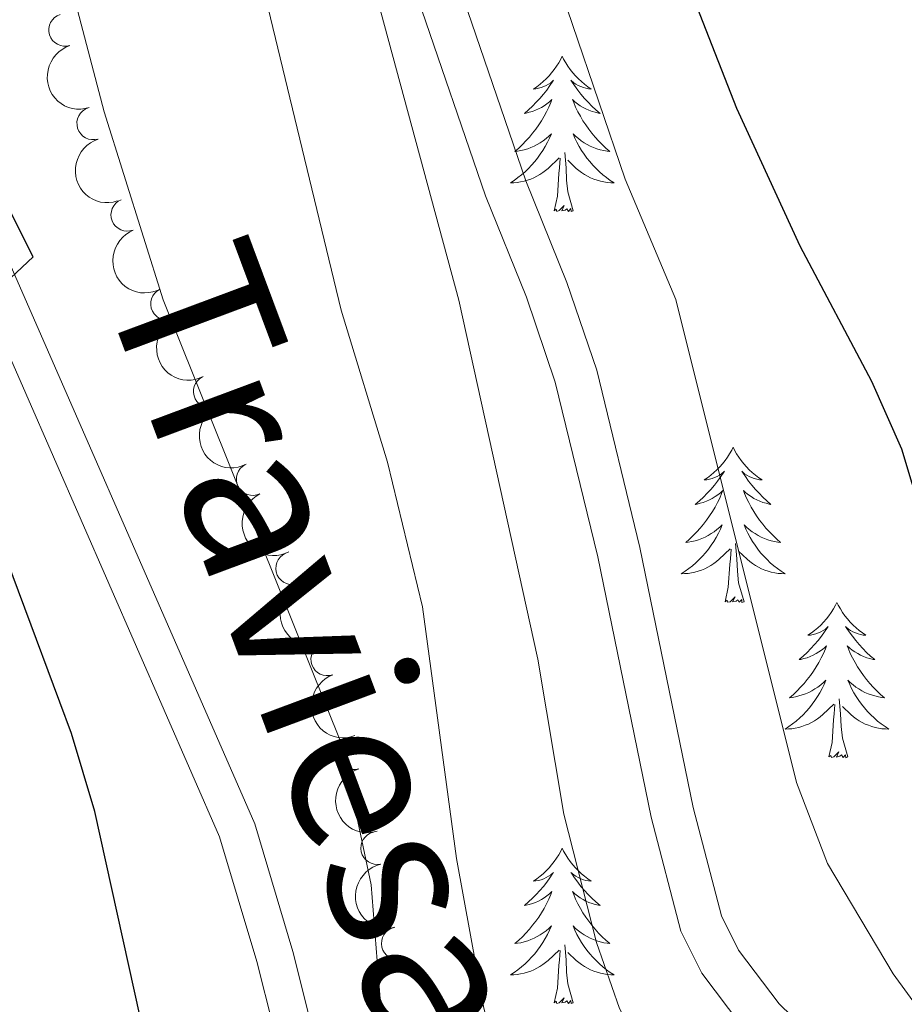
# Model space of a CAD drawing. Units: metres. Extents: x 634417 to 638929, y 706411 to 709468.
# Drawn here: x 635711 to 635779, y 707009 to 707085 of the extents above; entities that cross this region are included whole.
import ezdxf

# ---------------------------------------------------------------- set-up
doc = ezdxf.new("R2010")
doc.units = ezdxf.units.M
doc.header["$MEASUREMENT"] = 0
doc.linetypes.add('DGN Style 3', pattern=[69.24572061651378, 49.46122901179555, -19.78449160471822])
for name, color, linetype, lineweight in [('Carátula', 7, 'Continuous', 5), ('Elementos auxiliares', 7, 'Continuous', 5), ('Entidades rústicas y varios', 7, 'Continuous', 5), ('Relieve y altimetría', 7, 'Continuous', 5), ('Trazados', 7, 'Continuous', 5), ('Viales y ferrocarril', 7, 'Continuous', 5)]:
    doc.layers.add(name, color=color, linetype=linetype, lineweight=lineweight)
doc.styles.add('Style-Times New Roman', font='txt')

msp = doc.modelspace()

# ---------------------------------------------------------------- linework, layer by layer
at = {"layer": 'Carátula', "color": 7, "linetype": 'Continuous', "lineweight": 5}
msp.add_3dface([(634475, 706410.76), (638929.1399999999, 706498.3900000001), (638870.72, 709467.8300000001), (634416.5800000001, 709380.2)], dxfattribs=at)
at = {"layer": 'Elementos auxiliares', "color": 250, "linetype": 'Continuous', "lineweight": 5}
msp.add_3dface([(635339.9099999999, 706821.7), (635294.99, 709135.04), (638717.6799999999, 709202.4299999999), (638763.75, 706889.06)], dxfattribs=at)
at = {"layer": 'Entidades rústicas y varios', "color": 92, "linetype": 'Continuous', "lineweight": 5, "flags": 128}
for points in [[(635752.5, 707081.81), (635752.3899999999, 707081.5900000001), (635752.24, 707081.3200000001), (635752.0700000001, 707081.05), (635751.8899999999, 707080.8), (635751.69, 707080.55), (635751.49, 707080.31), (635751.27, 707080.0900000001), (635751.04, 707079.8700000001), (635750.8, 707079.6699999999), (635750.55, 707079.47), (635750.29, 707079.3), (635750.48, 707079.3200000001), (635750.69, 707079.3600000001), (635750.8899999999, 707079.4099999999), (635751.0800000001, 707079.48), (635751.27, 707079.5700000001), (635751.45, 707079.6699999999), (635751.6300000001, 707079.78), (635751.8300000001, 707079.97), (635751.79, 707079.8999999999), (635751.56, 707079.56), (635751.3200000001, 707079.22), (635751.06, 707078.8999999999), (635750.79, 707078.5800000001), (635750.51, 707078.28), (635750.22, 707077.98), (635749.9199999999, 707077.7), (635749.6000000001, 707077.4299999999), (635749.73, 707077.45), (635749.97, 707077.51), (635750.22, 707077.5800000001), (635750.45, 707077.6699999999), (635750.6799999999, 707077.77), (635750.9099999999, 707077.8900000001), (635751.1200000001, 707078.02), (635751.3300000001, 707078.1699999999), (635751.53, 707078.3200000001), (635751.71, 707078.49), (635751.6300000001, 707078.27), (635751.47, 707077.9099999999), (635751.3, 707077.56), (635751.1100000001, 707077.21), (635750.9099999999, 707076.8700000001), (635750.7, 707076.54), (635750.47, 707076.22), (635750.23, 707075.9099999999), (635749.98, 707075.6000000001), (635749.72, 707075.31), (635749.45, 707075.03), (635749.1599999999, 707074.76), (635748.8600000001, 707074.5), (635749.06, 707074.53), (635749.3200000001, 707074.5700000001), (635749.5900000001, 707074.6400000001), (635749.8500000001, 707074.71), (635750.1000000001, 707074.81), (635750.3500000001, 707074.9199999999), (635750.5900000001, 707075.04), (635750.8200000001, 707075.1799999999), (635751.05, 707075.3300000001), (635751.27, 707075.49), (635751.47, 707075.6699999999), (635751.6699999999, 707075.8600000001), (635751.53, 707075.53), (635751.3700000001, 707075.21), (635751.2, 707074.8900000001), (635751.02, 707074.5900000001), (635750.8200000001, 707074.29), (635750.6100000001, 707074), (635750.3899999999, 707073.73), (635750.1499999999, 707073.46), (635749.9099999999, 707073.2), (635749.6499999999, 707072.95), (635749.3800000001, 707072.72), (635749.1000000001, 707072.5), (635748.81, 707072.29), (635748.52, 707072.1000000001), (635748.79, 707072.1100000001), (635749.05, 707072.1300000001), (635749.31, 707072.1699999999), (635749.5700000001, 707072.23), (635749.8300000001, 707072.3), (635750.0800000001, 707072.3900000001), (635750.3200000001, 707072.49), (635750.56, 707072.6100000001), (635750.79, 707072.74), (635751.01, 707072.8900000001), (635751.22, 707073.04), (635751.4299999999, 707073.21), (635752.27, 707074.01)], [(635752.5, 707081.81), (635752.6100000001, 707081.5900000001), (635752.77, 707081.3200000001), (635752.94, 707081.05), (635753.1200000001, 707080.8), (635753.31, 707080.55), (635753.52, 707080.31), (635753.74, 707080.0900000001), (635753.97, 707079.8700000001), (635754.21, 707079.6699999999), (635754.46, 707079.47), (635754.72, 707079.3), (635754.52, 707079.3200000001), (635754.3200000001, 707079.3600000001), (635754.1200000001, 707079.4099999999), (635753.9199999999, 707079.48), (635753.73, 707079.5700000001), (635753.55, 707079.6699999999), (635753.3800000001, 707079.78), (635753.1699999999, 707079.97), (635753.21, 707079.8999999999), (635753.45, 707079.56), (635753.69, 707079.22), (635753.94, 707078.8999999999), (635754.21, 707078.5800000001), (635754.49, 707078.28), (635754.78, 707077.98), (635755.0900000001, 707077.7), (635755.3999999999, 707077.4299999999), (635755.28, 707077.45), (635755.03, 707077.51), (635754.79, 707077.5800000001), (635754.55, 707077.6699999999), (635754.3200000001, 707077.77), (635754.1000000001, 707077.8900000001), (635753.8800000001, 707078.02), (635753.6699999999, 707078.1699999999), (635753.48, 707078.3200000001), (635753.29, 707078.49), (635753.3800000001, 707078.27), (635753.53, 707077.9099999999), (635753.71, 707077.56), (635753.8899999999, 707077.21), (635754.0900000001, 707076.8700000001), (635754.3, 707076.54), (635754.53, 707076.22), (635754.77, 707075.9099999999), (635755.02, 707075.6000000001), (635755.28, 707075.31), (635755.56, 707075.03), (635755.8500000001, 707074.76), (635756.1399999999, 707074.5), (635755.95, 707074.53), (635755.6799999999, 707074.5700000001), (635755.4199999999, 707074.6400000001), (635755.1599999999, 707074.71), (635754.8999999999, 707074.81), (635754.6499999999, 707074.9199999999), (635754.4099999999, 707075.04), (635754.1799999999, 707075.1799999999), (635753.95, 707075.3300000001), (635753.74, 707075.49), (635753.53, 707075.6699999999), (635753.3400000001, 707075.8600000001), (635753.48, 707075.53), (635753.6300000001, 707075.21), (635753.8, 707074.8900000001), (635753.99, 707074.5900000001), (635754.1799999999, 707074.29), (635754.3899999999, 707074), (635754.6200000001, 707073.73), (635754.8500000001, 707073.46), (635755.1000000001, 707073.2), (635755.3500000001, 707072.95), (635755.6200000001, 707072.72), (635755.8999999999, 707072.5), (635756.19, 707072.29), (635756.48, 707072.1000000001), (635756.22, 707072.1100000001), (635755.95, 707072.1300000001), (635755.69, 707072.1699999999), (635755.4299999999, 707072.23), (635755.1799999999, 707072.3), (635754.9299999999, 707072.3900000001), (635754.6799999999, 707072.49), (635754.45, 707072.6100000001), (635754.22, 707072.74), (635753.99, 707072.8900000001), (635753.78, 707073.04), (635753.5800000001, 707073.21), (635752.9199999999, 707073.8300000001)], [(635751.8800000001, 707069.96), (635752.1300000001, 707071.0800000001), (635752.24, 707072.8200000001), (635752.29, 707073.26), (635752.3500000001, 707073.98)], [(635753.3500000001, 707069.96), (635752.9199999999, 707071.3999999999), (635752.8300000001, 707072.31), (635752.79, 707073.26), (635752.69, 707074.4199999999)], [(635753.3500000001, 707069.96), (635753.1799999999, 707069.8900000001), (635753.1599999999, 707070.1300000001), (635752.97, 707069.9099999999), (635752.8500000001, 707070.1100000001), (635752.73, 707070.01), (635752.46, 707069.95), (635752.6499999999, 707070.3500000001), (635752.27, 707069.97), (635752.0800000001, 707069.9099999999), (635752.04, 707070.0700000001), (635751.8800000001, 707069.96)], [(635765.6100000001, 707051.8), (635765.5, 707051.5800000001), (635765.3400000001, 707051.31), (635765.1799999999, 707051.04), (635764.99, 707050.79), (635764.8, 707050.54), (635764.5900000001, 707050.3), (635764.3700000001, 707050.0700000001), (635764.1399999999, 707049.8600000001), (635763.8999999999, 707049.6499999999), (635763.6499999999, 707049.46), (635763.3899999999, 707049.29), (635763.5900000001, 707049.31), (635763.79, 707049.3500000001), (635763.99, 707049.3999999999), (635764.19, 707049.47), (635764.3800000001, 707049.56), (635764.56, 707049.6499999999), (635764.73, 707049.77), (635764.94, 707049.96), (635764.8999999999, 707049.8900000001), (635764.6699999999, 707049.55), (635764.4199999999, 707049.21), (635764.1699999999, 707048.8900000001), (635763.8999999999, 707048.5700000001), (635763.6200000001, 707048.27), (635763.3300000001, 707047.97), (635763.03, 707047.69), (635762.71, 707047.4199999999), (635762.8400000001, 707047.44), (635763.0800000001, 707047.5), (635763.3200000001, 707047.5700000001), (635763.56, 707047.6599999999), (635763.79, 707047.76), (635764.01, 707047.8800000001), (635764.23, 707048.01), (635764.44, 707048.1599999999), (635764.6300000001, 707048.31), (635764.8200000001, 707048.48), (635764.73, 707048.26), (635764.5800000001, 707047.8999999999), (635764.4099999999, 707047.55), (635764.22, 707047.2), (635764.02, 707046.8600000001), (635763.81, 707046.53), (635763.5800000001, 707046.21), (635763.3400000001, 707045.8900000001), (635763.0900000001, 707045.5900000001), (635762.8300000001, 707045.3), (635762.55, 707045.02), (635762.27, 707044.75), (635761.97, 707044.49), (635762.1699999999, 707044.51), (635762.4299999999, 707044.56), (635762.69, 707044.6300000001), (635762.95, 707044.7), (635763.21, 707044.8), (635763.46, 707044.9099999999), (635763.7, 707045.03), (635763.9299999999, 707045.1699999999), (635764.1599999999, 707045.3200000001), (635764.3700000001, 707045.48), (635764.5800000001, 707045.6599999999), (635764.77, 707045.8500000001), (635764.6300000001, 707045.52), (635764.48, 707045.2), (635764.31, 707044.8800000001), (635764.1300000001, 707044.5800000001), (635763.9299999999, 707044.28), (635763.72, 707043.99), (635763.5, 707043.71), (635763.26, 707043.45), (635763.01, 707043.19), (635762.76, 707042.94), (635762.49, 707042.71), (635762.21, 707042.49), (635761.9199999999, 707042.28), (635761.6300000001, 707042.0900000001), (635761.8899999999, 707042.1000000001), (635762.1599999999, 707042.1200000001), (635762.4199999999, 707042.1599999999), (635762.6799999999, 707042.22), (635762.9299999999, 707042.29), (635763.1799999999, 707042.3800000001), (635763.4299999999, 707042.48), (635763.6699999999, 707042.6000000001), (635763.8999999999, 707042.73), (635764.1200000001, 707042.8700000001), (635764.3300000001, 707043.03), (635764.53, 707043.2), (635765.3800000001, 707044)], [(635765.6100000001, 707051.8), (635765.72, 707051.5800000001), (635765.8800000001, 707051.31), (635766.04, 707051.04), (635766.23, 707050.79), (635766.4199999999, 707050.54), (635766.6300000001, 707050.3), (635766.8500000001, 707050.0700000001), (635767.0800000001, 707049.8600000001), (635767.3200000001, 707049.6499999999), (635767.5700000001, 707049.46), (635767.8300000001, 707049.29), (635767.6300000001, 707049.31), (635767.4299999999, 707049.3500000001), (635767.23, 707049.3999999999), (635767.03, 707049.47), (635766.8400000001, 707049.56), (635766.6599999999, 707049.6499999999), (635766.49, 707049.77), (635766.28, 707049.96), (635766.3200000001, 707049.8900000001), (635766.55, 707049.55), (635766.8, 707049.21), (635767.05, 707048.8900000001), (635767.3200000001, 707048.5700000001), (635767.6000000001, 707048.27), (635767.8899999999, 707047.97), (635768.19, 707047.69), (635768.51, 707047.4199999999), (635768.3800000001, 707047.44), (635768.1399999999, 707047.5), (635767.8999999999, 707047.5700000001), (635767.6599999999, 707047.6599999999), (635767.4299999999, 707047.76), (635767.21, 707047.8800000001), (635766.99, 707048.01), (635766.78, 707048.1599999999), (635766.5900000001, 707048.31), (635766.3999999999, 707048.48), (635766.49, 707048.26), (635766.6399999999, 707047.8999999999), (635766.81, 707047.55), (635767, 707047.2), (635767.2, 707046.8600000001), (635767.4099999999, 707046.53), (635767.6399999999, 707046.21), (635767.8800000001, 707045.8900000001), (635768.1300000001, 707045.5900000001), (635768.3899999999, 707045.3), (635768.6699999999, 707045.02), (635768.95, 707044.75), (635769.25, 707044.49), (635769.05, 707044.51), (635768.79, 707044.56), (635768.53, 707044.6300000001), (635768.27, 707044.7), (635768.01, 707044.8), (635767.76, 707044.9099999999), (635767.52, 707045.03), (635767.29, 707045.1699999999), (635767.06, 707045.3200000001), (635766.8500000001, 707045.48), (635766.6399999999, 707045.6599999999), (635766.45, 707045.8500000001), (635766.5900000001, 707045.52), (635766.74, 707045.2), (635766.9099999999, 707044.8800000001), (635767.0900000001, 707044.5800000001), (635767.29, 707044.28), (635767.5, 707043.99), (635767.72, 707043.71), (635767.96, 707043.45), (635768.21, 707043.19), (635768.46, 707042.94), (635768.73, 707042.71), (635769.01, 707042.49), (635769.3, 707042.28), (635769.5900000001, 707042.0900000001), (635769.3300000001, 707042.1000000001), (635769.06, 707042.1200000001), (635768.8, 707042.1599999999), (635768.54, 707042.22), (635768.29, 707042.29), (635768.04, 707042.3800000001), (635767.79, 707042.48), (635767.55, 707042.6000000001), (635767.3200000001, 707042.73), (635767.1000000001, 707042.8700000001), (635766.8899999999, 707043.03), (635766.69, 707043.2), (635766.03, 707043.8200000001)], [(635766.46, 707039.95), (635766.03, 707041.3900000001), (635765.94, 707042.3), (635765.8899999999, 707043.25), (635765.79, 707044.4099999999)], [(635764.99, 707039.95), (635765.24, 707041.0700000001), (635765.3500000001, 707042.81), (635765.3999999999, 707043.25), (635765.46, 707043.97)], [(635766.46, 707039.95), (635766.29, 707039.8800000001), (635766.27, 707040.1200000001), (635766.0800000001, 707039.8999999999), (635765.96, 707040.1000000001), (635765.8400000001, 707040), (635765.5700000001, 707039.94), (635765.76, 707040.3300000001), (635765.3800000001, 707039.95), (635765.19, 707039.8999999999), (635765.1499999999, 707040.06), (635764.99, 707039.95)], [(635773.5700000001, 707039.8800000001), (635773.46, 707039.6699999999), (635773.3, 707039.3900000001), (635773.1399999999, 707039.1200000001), (635772.95, 707038.8700000001), (635772.76, 707038.6200000001), (635772.55, 707038.3800000001), (635772.3300000001, 707038.1499999999), (635772.1000000001, 707037.94), (635771.8600000001, 707037.74), (635771.6100000001, 707037.55), (635771.3500000001, 707037.3700000001), (635771.55, 707037.3900000001), (635771.75, 707037.4299999999), (635771.95, 707037.48), (635772.1499999999, 707037.55), (635772.3400000001, 707037.6400000001), (635772.52, 707037.74), (635772.69, 707037.8500000001), (635772.8999999999, 707038.04), (635772.8600000001, 707037.97), (635772.6300000001, 707037.6300000001), (635772.3800000001, 707037.29), (635772.1300000001, 707036.97), (635771.8600000001, 707036.6499999999), (635771.5800000001, 707036.3500000001), (635771.29, 707036.05), (635770.99, 707035.77), (635770.6699999999, 707035.5), (635770.8, 707035.52), (635771.04, 707035.5800000001), (635771.28, 707035.6499999999), (635771.52, 707035.74), (635771.75, 707035.8400000001), (635771.97, 707035.96), (635772.19, 707036.0900000001), (635772.3999999999, 707036.24), (635772.5900000001, 707036.3900000001), (635772.78, 707036.56), (635772.69, 707036.3400000001), (635772.54, 707035.98), (635772.3700000001, 707035.6300000001), (635772.1799999999, 707035.28), (635771.98, 707034.94), (635771.77, 707034.6100000001), (635771.54, 707034.29), (635771.3, 707033.97), (635771.05, 707033.6699999999), (635770.79, 707033.3800000001), (635770.51, 707033.1000000001), (635770.23, 707032.8300000001), (635769.9299999999, 707032.5700000001), (635770.1300000001, 707032.6000000001), (635770.3899999999, 707032.6400000001), (635770.6499999999, 707032.71), (635770.9099999999, 707032.79), (635771.1699999999, 707032.8800000001), (635771.4199999999, 707032.99), (635771.6599999999, 707033.1100000001), (635771.8899999999, 707033.25), (635772.1200000001, 707033.3999999999), (635772.3300000001, 707033.56), (635772.54, 707033.74), (635772.73, 707033.9299999999), (635772.5900000001, 707033.6000000001), (635772.44, 707033.28), (635772.27, 707032.96), (635772.0900000001, 707032.6599999999), (635771.8899999999, 707032.3600000001), (635771.6799999999, 707032.0700000001), (635771.46, 707031.8), (635771.22, 707031.53), (635770.97, 707031.27), (635770.72, 707031.03), (635770.45, 707030.79), (635770.1699999999, 707030.5700000001), (635769.8800000001, 707030.3600000001), (635769.5900000001, 707030.1699999999), (635769.8500000001, 707030.1799999999), (635770.1200000001, 707030.2), (635770.3800000001, 707030.24), (635770.6399999999, 707030.3), (635770.8899999999, 707030.3700000001), (635771.1399999999, 707030.46), (635771.3899999999, 707030.56), (635771.6300000001, 707030.6799999999), (635771.8600000001, 707030.81), (635772.0800000001, 707030.95), (635772.29, 707031.1100000001), (635772.49, 707031.28), (635773.3400000001, 707032.0800000001)], [(635773.5700000001, 707039.8800000001), (635773.6799999999, 707039.6699999999), (635773.8400000001, 707039.3900000001), (635774, 707039.1200000001), (635774.19, 707038.8700000001), (635774.3800000001, 707038.6200000001), (635774.5900000001, 707038.3800000001), (635774.81, 707038.1499999999), (635775.04, 707037.94), (635775.28, 707037.74), (635775.53, 707037.55), (635775.79, 707037.3700000001), (635775.5900000001, 707037.3900000001), (635775.3899999999, 707037.4299999999), (635775.19, 707037.48), (635774.99, 707037.55), (635774.8, 707037.6400000001), (635774.6200000001, 707037.74), (635774.45, 707037.8500000001), (635774.24, 707038.04), (635774.28, 707037.97), (635774.51, 707037.6300000001), (635774.76, 707037.29), (635775.01, 707036.97), (635775.28, 707036.6499999999), (635775.56, 707036.3500000001), (635775.8500000001, 707036.05), (635776.1499999999, 707035.77), (635776.47, 707035.5), (635776.3400000001, 707035.52), (635776.1000000001, 707035.5800000001), (635775.8600000001, 707035.6499999999), (635775.6200000001, 707035.74), (635775.3899999999, 707035.8400000001), (635775.1699999999, 707035.96), (635774.95, 707036.0900000001), (635774.74, 707036.24), (635774.55, 707036.3900000001), (635774.3600000001, 707036.56), (635774.45, 707036.3400000001), (635774.6000000001, 707035.98), (635774.77, 707035.6300000001), (635774.96, 707035.28), (635775.1599999999, 707034.94), (635775.3700000001, 707034.6100000001), (635775.6000000001, 707034.29), (635775.8400000001, 707033.97), (635776.0900000001, 707033.6699999999), (635776.3500000001, 707033.3800000001), (635776.6300000001, 707033.1000000001), (635776.9099999999, 707032.8300000001), (635777.21, 707032.5700000001), (635777.01, 707032.6000000001), (635776.75, 707032.6400000001), (635776.49, 707032.71), (635776.23, 707032.79), (635775.97, 707032.8800000001), (635775.72, 707032.99), (635775.48, 707033.1100000001), (635775.25, 707033.25), (635775.02, 707033.3999999999), (635774.81, 707033.56), (635774.6000000001, 707033.74), (635774.4099999999, 707033.9299999999), (635774.55, 707033.6000000001), (635774.7, 707033.28), (635774.8700000001, 707032.96), (635775.05, 707032.6599999999), (635775.25, 707032.3600000001), (635775.46, 707032.0700000001), (635775.6799999999, 707031.8), (635775.9199999999, 707031.53), (635776.1699999999, 707031.27), (635776.4199999999, 707031.03), (635776.69, 707030.79), (635776.97, 707030.5700000001), (635777.26, 707030.3600000001), (635777.55, 707030.1699999999), (635777.29, 707030.1799999999), (635777.02, 707030.2), (635776.76, 707030.24), (635776.5, 707030.3), (635776.25, 707030.3700000001), (635776, 707030.46), (635775.75, 707030.56), (635775.51, 707030.6799999999), (635775.28, 707030.81), (635775.06, 707030.95), (635774.8500000001, 707031.1100000001), (635774.6499999999, 707031.28), (635773.99, 707031.8999999999)], [(635774.4199999999, 707028.03), (635773.99, 707029.47), (635773.8999999999, 707030.3800000001), (635773.8500000001, 707031.3300000001), (635773.75, 707032.49)], [(635772.95, 707028.03), (635773.2, 707029.1499999999), (635773.31, 707030.8900000001), (635773.3600000001, 707031.3300000001), (635773.4199999999, 707032.05)], [(635774.4199999999, 707028.03), (635774.25, 707027.97), (635774.23, 707028.2), (635774.04, 707027.98), (635773.9199999999, 707028.19), (635773.8, 707028.0800000001), (635773.53, 707028.02), (635773.72, 707028.4199999999), (635773.3400000001, 707028.04), (635773.1499999999, 707027.98), (635773.1100000001, 707028.1400000001), (635772.95, 707028.03)], [(635752.5, 707021.02), (635752.3899999999, 707020.8), (635752.24, 707020.52), (635752.0700000001, 707020.26), (635751.8899999999, 707020), (635751.69, 707019.75), (635751.49, 707019.51), (635751.27, 707019.29), (635751.04, 707019.0700000001), (635750.8, 707018.8700000001), (635750.55, 707018.6799999999), (635750.29, 707018.5), (635750.48, 707018.52), (635750.69, 707018.56), (635750.8899999999, 707018.6100000001), (635751.0800000001, 707018.6799999999), (635751.27, 707018.77), (635751.45, 707018.8700000001), (635751.6300000001, 707018.98), (635751.8300000001, 707019.1699999999), (635751.79, 707019.1100000001), (635751.56, 707018.76), (635751.3200000001, 707018.4299999999), (635751.06, 707018.1000000001), (635750.79, 707017.78), (635750.51, 707017.48), (635750.22, 707017.1799999999), (635749.9199999999, 707016.8999999999), (635749.6000000001, 707016.6300000001), (635749.73, 707016.6499999999), (635749.97, 707016.71), (635750.22, 707016.78), (635750.45, 707016.8700000001), (635750.6799999999, 707016.97), (635750.9099999999, 707017.0900000001), (635751.1200000001, 707017.22), (635751.3300000001, 707017.3700000001), (635751.53, 707017.53), (635751.71, 707017.7), (635751.6300000001, 707017.47), (635751.47, 707017.1100000001), (635751.3, 707016.76), (635751.1100000001, 707016.4099999999), (635750.9099999999, 707016.0700000001), (635750.7, 707015.74), (635750.47, 707015.4199999999), (635750.23, 707015.1100000001), (635749.98, 707014.8), (635749.72, 707014.51), (635749.45, 707014.23), (635749.1599999999, 707013.96), (635748.8600000001, 707013.7), (635749.06, 707013.73), (635749.3200000001, 707013.77), (635749.5900000001, 707013.8400000001), (635749.8500000001, 707013.9199999999), (635750.1000000001, 707014.01), (635750.3500000001, 707014.1200000001), (635750.5900000001, 707014.24), (635750.8200000001, 707014.3800000001), (635751.05, 707014.53), (635751.27, 707014.69), (635751.47, 707014.8700000001), (635751.6699999999, 707015.06), (635751.53, 707014.73), (635751.3700000001, 707014.4099999999), (635751.2, 707014.1000000001), (635751.02, 707013.79), (635750.8200000001, 707013.49), (635750.6100000001, 707013.21), (635750.3899999999, 707012.9299999999), (635750.1499999999, 707012.6599999999), (635749.9099999999, 707012.3999999999), (635749.6499999999, 707012.1599999999), (635749.3800000001, 707011.9199999999), (635749.1000000001, 707011.7), (635748.81, 707011.49), (635748.52, 707011.3), (635748.79, 707011.31), (635749.05, 707011.3300000001), (635749.31, 707011.3800000001), (635749.5700000001, 707011.4299999999), (635749.8300000001, 707011.51), (635750.0800000001, 707011.5900000001), (635750.3200000001, 707011.69), (635750.56, 707011.81), (635750.79, 707011.94), (635751.01, 707012.0900000001), (635751.22, 707012.25), (635751.4299999999, 707012.4099999999), (635752.27, 707013.21)], [(635752.5, 707021.02), (635752.6100000001, 707020.8), (635752.77, 707020.52), (635752.94, 707020.26), (635753.1200000001, 707020), (635753.31, 707019.75), (635753.52, 707019.51), (635753.74, 707019.29), (635753.97, 707019.0700000001), (635754.21, 707018.8700000001), (635754.46, 707018.6799999999), (635754.72, 707018.5), (635754.52, 707018.52), (635754.3200000001, 707018.56), (635754.1200000001, 707018.6100000001), (635753.9199999999, 707018.6799999999), (635753.73, 707018.77), (635753.55, 707018.8700000001), (635753.3800000001, 707018.98), (635753.1699999999, 707019.1699999999), (635753.21, 707019.1100000001), (635753.45, 707018.76), (635753.69, 707018.4299999999), (635753.94, 707018.1000000001), (635754.21, 707017.78), (635754.49, 707017.48), (635754.78, 707017.1799999999), (635755.0900000001, 707016.8999999999), (635755.3999999999, 707016.6300000001), (635755.28, 707016.6499999999), (635755.03, 707016.71), (635754.79, 707016.78), (635754.55, 707016.8700000001), (635754.3200000001, 707016.97), (635754.1000000001, 707017.0900000001), (635753.8800000001, 707017.22), (635753.6699999999, 707017.3700000001), (635753.48, 707017.53), (635753.29, 707017.7), (635753.3800000001, 707017.47), (635753.53, 707017.1100000001), (635753.71, 707016.76), (635753.8899999999, 707016.4099999999), (635754.0900000001, 707016.0700000001), (635754.3, 707015.74), (635754.53, 707015.4199999999), (635754.77, 707015.1100000001), (635755.02, 707014.8), (635755.28, 707014.51), (635755.56, 707014.23), (635755.8500000001, 707013.96), (635756.1399999999, 707013.7), (635755.95, 707013.73), (635755.6799999999, 707013.77), (635755.4199999999, 707013.8400000001), (635755.1599999999, 707013.9199999999), (635754.8999999999, 707014.01), (635754.6499999999, 707014.1200000001), (635754.4099999999, 707014.24), (635754.1799999999, 707014.3800000001), (635753.95, 707014.53), (635753.74, 707014.69), (635753.53, 707014.8700000001), (635753.3400000001, 707015.06), (635753.48, 707014.73), (635753.6300000001, 707014.4099999999), (635753.8, 707014.1000000001), (635753.99, 707013.79), (635754.1799999999, 707013.49), (635754.3899999999, 707013.21), (635754.6200000001, 707012.9299999999), (635754.8500000001, 707012.6599999999), (635755.1000000001, 707012.3999999999), (635755.3500000001, 707012.1599999999), (635755.6200000001, 707011.9199999999), (635755.8999999999, 707011.7), (635756.19, 707011.49), (635756.48, 707011.3), (635756.22, 707011.31), (635755.95, 707011.3300000001), (635755.69, 707011.3800000001), (635755.4299999999, 707011.4299999999), (635755.1799999999, 707011.51), (635754.9299999999, 707011.5900000001), (635754.6799999999, 707011.69), (635754.45, 707011.81), (635754.22, 707011.94), (635753.99, 707012.0900000001), (635753.78, 707012.25), (635753.5800000001, 707012.4099999999), (635752.9199999999, 707013.03)], [(635753.3500000001, 707009.1699999999), (635752.9199999999, 707010.6100000001), (635752.8300000001, 707011.51), (635752.79, 707012.46), (635752.69, 707013.6200000001)], [(635751.8800000001, 707009.1699999999), (635752.1300000001, 707010.28), (635752.24, 707012.03), (635752.29, 707012.46), (635752.3500000001, 707013.1799999999)], [(635753.3500000001, 707009.1699999999), (635753.1799999999, 707009.1000000001), (635753.1599999999, 707009.3400000001), (635752.97, 707009.1100000001), (635752.8500000001, 707009.3200000001), (635752.73, 707009.21), (635752.46, 707009.1499999999), (635752.6499999999, 707009.55), (635752.27, 707009.1699999999), (635752.0800000001, 707009.1100000001), (635752.04, 707009.28), (635751.8800000001, 707009.1699999999)]]:
    msp.add_lwpolyline(points, dxfattribs=at)
at = {"layer": 'Entidades rústicas y varios', "color": 92, "linetype": 'Continuous', "lineweight": 5}
for centre, radius, start, end in [((635714.3678144256, 707083.8358357428, 558.9363330886721), 1.250091938746999, 107.6834676161178, 286.8970220351131), ((635716.5237756337, 707076.6575209659, 559.2076783207855), 1.250091938746999, 107.6834676161178, 286.8970220351131), ((635719.1358777077, 707069.6386881424, 559.5286341430827), 1.250091938746998, 111.9643060532566, 291.177860472252), ((635722.1840607249, 707062.8074998457, 559.9300564869558), 1.250091938746999, 116.9795686521898, 296.1931230711852), ((635725.4667923206, 707056.0808980034, 560.4059776200977), 1.250091938746999, 116.9795686521898, 296.1931230711852), ((635728.749523916, 707049.3542961609, 560.8818987532396), 1.250091938746999, 116.9795686521898, 296.1931230711852), ((635731.7849135976, 707042.5096517475, 561.3217016765806), 1.250091938746998, 114.7472983357257, 293.960852754721), ((635734.4759908733, 707035.5236532628, 561.7005058536963), 1.250091938746999, 110.3104908114816, 289.524045230477), ((635736.5446927971, 707028.3156180945, 561.77), 1.250091938746999, 106.7918755794403, 286.0054299984358), ((635738.2996519844, 707021.0340429663, 562.0015573412051), 1.250091938746998, 103.1861309445797, 282.3996853635751), ((635739.8836372187, 707013.7201633195, 562.4997092192035), 1.250091938746998, 103.1861309445797, 282.3996853635751)]:
    msp.add_arc(centre, radius, start, end, dxfattribs=at)
at = {"layer": 'Entidades rústicas y varios', "color": 92, "linetype": 'Continuous', "lineweight": 5, "extrusion": (0.2001451632949469, -0.10494310566034, 0.9741297953476229)}
for centre in [(921427.2238143836, -228469.7140697173, 53576.24790551387), (921421.8675785888, -228474.7599309845, 53577.69705084339)]:
    msp.add_arc(centre, 2.516055640060342, 45.36446333574663, 225.9090503451192, dxfattribs=at)
at = {"layer": 'Entidades rústicas y varios', "color": 92, "linetype": 'Continuous', "lineweight": 5, "extrusion": (0.207420291359186, -0.08971044837959888, 0.974129795347623)}
msp.add_arc((901328.8756152901, -294842.5782850778, 68974.7566873353), 2.516055640060342, 45.36446333574662, 225.9090503451192, dxfattribs=at)
at = {"layer": 'Entidades rústicas y varios', "color": 92, "linetype": 'Continuous', "lineweight": 5, "extrusion": (0.2144687584169579, -0.07123407526659394, 0.974129795347623)}
for centre in [(871401.4574336526, -370475.05730071, 86521.21592671846), (871396.1084907819, -370480.0499762035, 86522.86274230588), (871390.7595479112, -370485.0426516972, 86524.50955789333)]:
    msp.add_arc(centre, 2.516055640060342, 45.36446333574664, 225.9090503451193, dxfattribs=at)
at = {"layer": 'Entidades rústicas y varios', "color": 92, "linetype": 'Continuous', "lineweight": 5, "extrusion": (0.211531395251159, -0.07953370756538526, 0.9741297953476229)}
msp.add_arc((885542.9710791592, -337145.5782844616, 78790.50857313968), 2.516055640060341, 45.36446333574665, 225.9090503451193, dxfattribs=at)
at = {"layer": 'Entidades rústicas y varios', "color": 92, "linetype": 'Continuous', "lineweight": 5, "extrusion": (0.2047448005708768, -0.09565933543146812, 0.974129795347623)}
msp.add_arc((909667.9694754631, -269406.8924378777, 63076.13849190148), 2.516055640060342, 45.36446333574663, 225.9090503451192, dxfattribs=at)
at = {"layer": 'Entidades rústicas y varios', "color": 92, "linetype": 'Continuous', "lineweight": 5, "extrusion": (0.1984879545679388, -0.1080447764005003, 0.974129795347623)}
msp.add_arc((924929.014922926, -214519.1641120217, 50342.75613493196), 2.516055640060341, 45.36446333574665, 225.9090503451193, dxfattribs=at)
at = {"layer": 'Entidades rústicas y varios', "color": 92, "linetype": 'Continuous', "lineweight": 5, "extrusion": (0.1913000342394471, -0.1203139173827559, 0.974129795347623)}
for centre in [(936950.366618067, -157434.7963814403, 37099.93978449088), (936945.0187090405, -157439.7830472517, 37101.60802701894)]:
    msp.add_arc(centre, 2.516055640060342, 45.36446333574664, 225.9090503451193, dxfattribs=at)
at = {"layer": 'Relieve y altimetría', "color": 30, "linetype": 'Continuous', "lineweight": 5, "flags": 128}
for points, elevation in [([(635753.7, 706927.6100000001), (635772.24, 706952.6300000001), (635775.22, 706955.21), (635776.97, 706959.45), (635774.3300000001, 706966.0800000001), (635756.5900000001, 706989.25), (635749.56, 707000.3), (635747.49, 707004.8900000001), (635746.49, 707008.75), (635744.3999999999, 707020.23), (635741.79, 707039.56), (635739.0900000001, 707050.6499999999), (635735.55, 707062.3300000001), (635722.28, 707117.29), (635721.0900000001, 707123.1499999999), (635720.6699999999, 707128.1499999999), (635721.1399999999, 707144.8300000001), (635722.04, 707158.02), (635720.1200000001, 707180.46), (635719.9299999999, 707195.78), (635720.47, 707202.06), (635722.1100000001, 707208.6799999999)], 560), ([(635739.95, 706899.29), (635781.44, 706941.79), (635786.05, 706946.31), (635789.8899999999, 706949.5), (635799.3300000001, 706954.8500000001), (635799.6100000001, 706957.56), (635798.1300000001, 706960.47), (635786.79, 706972.24), (635777.6399999999, 706980.79), (635765.75, 706993.8600000001), (635761.69, 706999.5900000001), (635756.8899999999, 707008.73), (635755.1200000001, 707013.78), (635752.6300000001, 707023.6300000001), (635750.6200000001, 707035.54), (635744.56, 707063.0800000001), (635734.0900000001, 707101.8700000001)], 565), ([(635721.19, 706928.8500000001), (635724.27, 706932.8999999999), (635727.3300000001, 706935.71), (635732.3500000001, 706934.8400000001), (635734.54, 706937.25), (635737.27, 706941.46), (635739.3300000001, 706945.3500000001), (635741.2, 706950), (635743.6499999999, 706958.44), (635744.51, 706963.3800000001), (635744.3300000001, 706970.04), (635743.02, 706982.8600000001), (635738.9099999999, 707004.6000000001), (635737.8400000001, 707018.21), (635735.5700000001, 707029.04), (635721.8899999999, 707063.1300000001), (635717.3700000001, 707077.54), (635713.3999999999, 707092.69)], 555), ([(635781.79, 706930.1300000001), (635791.06, 706938.8200000001), (635819.6799999999, 706961.8200000001), (635820.21, 706963.4199999999), (635818.19, 706965.1300000001), (635802.8300000001, 706972.5), (635799.95, 706976.98), (635800.0900000001, 706980.48), (635801.79, 706983.29), (635802.55, 706985.3600000001), (635802.05, 706986.6300000001), (635796.3500000001, 706990.6599999999), (635792.48, 706993.8300000001), (635784.8999999999, 707001.77), (635777.8800000001, 707011.3900000001), (635772.8500000001, 707019.8500000001), (635770.46, 707026.06), (635761.22, 707063.1499999999), (635757.3400000001, 707072.3700000001), (635751.26, 707090.21)], 570)]:
    msp.add_lwpolyline(points, dxfattribs=dict(at, elevation=elevation))
at = {"layer": 'Relieve y altimetría', "color": 30, "linetype": 'Continuous', "lineweight": 25, "flags": 128}
for points, elevation in [([(635838.19, 706970.6699999999), (635811.74, 706991.1699999999), (635805.7, 706996.3500000001), (635802.23, 706999.95), (635794.8800000001, 707009.0800000001), (635786.1799999999, 707025.5800000001), (635784.22, 707030.1799999999), (635781.6399999999, 707041.3800000001), (635778.54, 707051.6599999999), (635776.24, 707056.8500000001), (635770.75, 707067.25), (635765.8899999999, 707077.8), (635760.04, 707092.79)], 575), ([(635696.0900000001, 706927.0700000001), (635710.5, 706933.49), (635713.99, 706937.0700000001), (635717.1799999999, 706941.1300000001), (635723.72, 706950.8500000001), (635725.05, 706955.6699999999), (635725.94, 706961.05), (635726.3400000001, 706966.03), (635726.25, 706971.53), (635725.23, 706981.5700000001), (635723.5900000001, 706992.3200000001), (635716.6399999999, 707023.8500000001), (635714.8600000001, 707029.8200000001), (635707.6699999999, 707049.0800000001), (635706.1799999999, 707053.99), (635705.3899999999, 707058.8500000001), (635705.47, 707062.3500000001), (635707.04, 707063.6400000001), (635710.2, 707064.8), (635711.9199999999, 707066.4199999999), (635709.1300000001, 707071.9299999999), (635707.3400000001, 707076.6000000001), (635703.31, 707088.51)], 550)]:
    msp.add_lwpolyline(points, dxfattribs=dict(at, elevation=elevation))
at = {"layer": 'Viales y ferrocarril', "color": 250, "linetype": 'DGN Style 3', "lineweight": 5}
for points in [[(635724.95, 706928.44, 555.45), (635732.1799999999, 706943.1699999999, 554.52), (635735.9199999999, 706952.4199999999, 554.21), (635737.24, 706958.56, 554.21), (635737.3500000001, 706970.72, 554.21), (635736.51, 706980.3900000001, 554.21), (635734.6000000001, 706990.21, 553.9), (635729.0800000001, 707012.3300000001, 552.5500000000001), (635726.22, 707021.8999999999, 551.98), (635703.74, 707073.3200000001, 549.5600000000001), (635698.1699999999, 707087.23, 548.77), (635692.1300000001, 707104.74, 547.7), (635683.51, 707133.3999999999, 545.57), (635672.4099999999, 707166.5900000001, 543.66), (635666.49, 707184.21, 542.27), (635665.04, 707189, 541.76), (635664.44, 707193.6200000001, 541.34), (635664.4199999999, 707211.3600000001, 540.27)], [(635733.46, 707109.5, 565.09), (635746.6200000001, 707071.0900000001, 565.16), (635749.76, 707063.31, 565.4), (635751.97, 707056.8, 565.48), (635755.24, 707043.3900000001, 566.02), (635759.3300000001, 707023.4099999999, 566.95), (635761.6100000001, 707014.6699999999, 567.41), (635763.21, 707011.44, 567.49), (635766.6599999999, 707006.8900000001, 567.65), (635777.3999999999, 706996.44, 568.08), (635787.8800000001, 706987.44, 568.69), (635792.98, 706984, 569.2), (635808.79, 706976.1599999999, 570.98), (635820, 706972.77, 572.22), (635824.79, 706970.98, 573.07), (635826.8800000001, 706969.3400000001, 573.54), (635828.52, 706966.79, 574), (635829.5900000001, 706963.99, 574.3100000000001), (635829.51, 706961.6400000001, 574.7), (635828.99, 706959.3300000001, 575.01), (635827.6100000001, 706956.45, 575.09), (635818.3300000001, 706946.1400000001, 575.5500000000001), (635813.1100000001, 706939.71, 576.48), (635803.24, 706926.31, 577.61)]]:
    msp.add_polyline3d(points, dxfattribs=at)
at = {"layer": 'Viales y ferrocarril', "color": 250, "linetype": 'Continuous', "lineweight": 5}
for points in [[(635727.51, 706927.1499999999, 555.45), (635734.8, 706942, 554.52), (635738.6699999999, 706951.5800000001, 554.21), (635740.1000000001, 706958.24, 554.21), (635740.22, 706970.8300000001, 554.21), (635739.3500000001, 706980.79, 554.21), (635737.3999999999, 706990.8300000001, 553.9), (635731.8400000001, 707013.0900000001, 552.5500000000001), (635728.9099999999, 707022.8900000001, 551.98), (635706.3800000001, 707074.4299999999, 549.5600000000001), (635700.8600000001, 707088.23, 548.77), (635694.8600000001, 707105.6200000001, 547.7), (635686.25, 707134.27, 545.57), (635675.1300000001, 707167.5, 543.66), (635669.22, 707185.0800000001, 542.27), (635667.8500000001, 707189.6100000001, 541.76), (635667.3, 707193.81, 541.34), (635666.8800000001, 707211.1400000001, 540.27)], [(635736.6300000001, 707110.45, 565.09), (635749.72, 707072.24, 565.16), (635752.8600000001, 707064.46, 565.4), (635755.1499999999, 707057.72, 565.48), (635758.46, 707044.1100000001, 566.02), (635762.55, 707024.1599999999, 566.95), (635764.72, 707015.8300000001, 567.41), (635766.03, 707013.19, 567.49), (635769.1399999999, 707009.0800000001, 567.65), (635779.6300000001, 706998.8800000001, 568.08), (635789.8899999999, 706990.0700000001, 568.69), (635794.6399999999, 706986.8700000001, 569.2), (635810.01, 706979.24, 570.98), (635821.06, 706975.8999999999, 572.22), (635826.4299999999, 706973.8999999999, 573.07), (635829.3600000001, 706971.5900000001, 573.54), (635831.48, 706968.29, 574), (635832.9099999999, 706964.55, 574.3100000000001), (635832.8, 706961.22, 574.7), (635832.1300000001, 706958.24, 575.01), (635830.3800000001, 706954.5900000001, 575.09), (635820.8400000001, 706943.99, 575.5500000000001), (635815.72, 706937.69, 576.48), (635805.98, 706924.46, 577.61)]]:
    msp.add_polyline3d(points, dxfattribs=at)

# ---------------------------------------------------------------- texts
at = {"layer": 'Trazados', "color": 51, "linetype": 'Continuous', "lineweight": 5, "style": 'Style-Times New Roman'}
msp.add_text('Traviesa 11', height=12, rotation=290.4679388574768, dxfattribs=at).set_placement((635716.99, 707064.44, 549.75))

doc.saveas('drawing.dxf')
